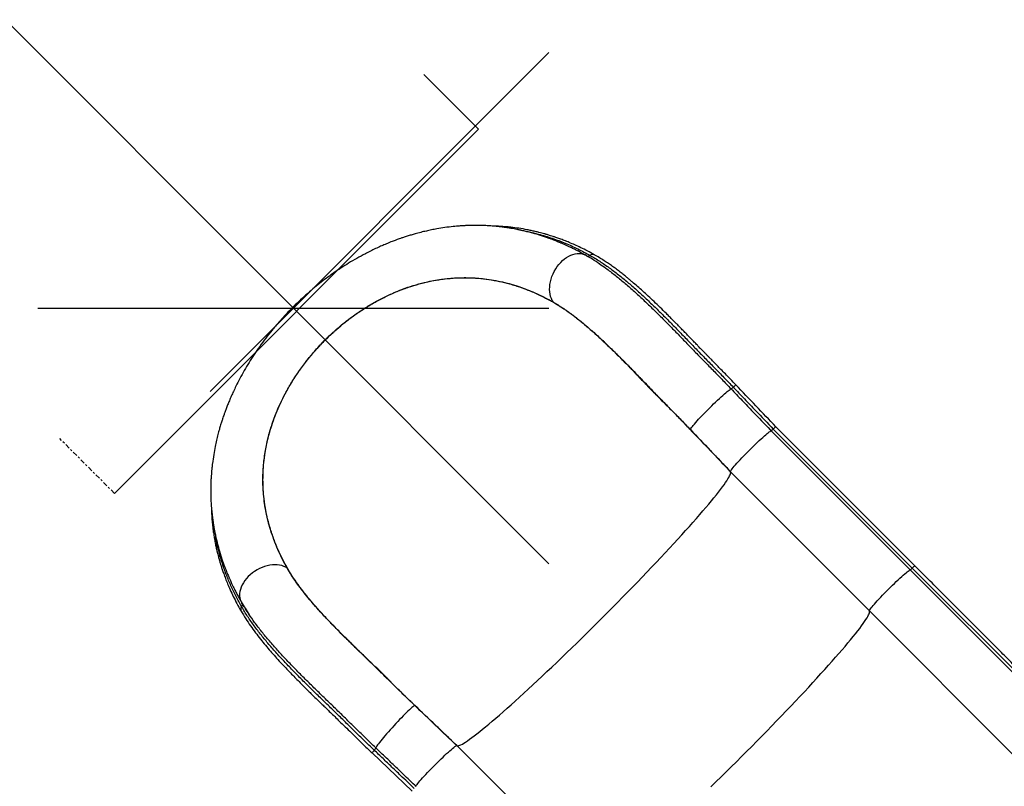
# Model space of a CAD drawing. Units: millimetres. Extents: x -33 to 620, y -16 to 650.
# Drawn here: x 79 to 130, y 266 to 305 of the extents above; entities that cross this region are included whole.
import ezdxf

# ---------------------------------------------------------------- set-up
doc = ezdxf.new("R2010")
doc.units = ezdxf.units.MM
doc.header["$LTSCALE"] = 20
doc.header["$PDSIZE"] = -1
doc.linetypes.add('CENTERX2', pattern=[0.02032, 0.0127, -0.00254, 0.00254, -0.00254])
doc.layers.add('CONTOUR', color=7, linetype='Continuous')
doc.layers.add('DIM_CIRCULATION_LIBRE', color=7, linetype='Continuous')
doc.styles.add('DIM', font='romans.shx')
doc.dimstyles.new('Implantation (Pied-mètre)', dxfattribs={"dimscale": 96, "dimtxt": 0.09375, "dimasz": 0.125, "dimexe": 0.125, "dimexo": 0.125, "dimgap": 0.03, "dimtad": 1, "dimdec": 0, "dimzin": 0, "dimdsep": 46, "dimlunit": 4, "dimtxsty": 'DIM', "dimblk1": 'OBLIQUE', "dimblk2": 'OBLIQUE', "dimsah": 1, "dimcen": 0.089844, "dimdle": 0.125, "dimclrt": 7, "dimadec": 0, "dimazin": 0, "dimtfac": 1, "dimtdec": 0, "dimtofl": 0, "dimtmove": 0, "dimatfit": 3, "dimldrblk": 'OBLIQUE', "dimfxl": 1, "dimfrac": 2, "dimtolj": 1, "dimtzin": 0, "dimarcsym": 0})

# ---------------------------------------------------------------- blocks, each defined once
blk = doc.blocks.new('_OBLIQUE')
at = {"color": 0, "linetype": 'ByBlock'}
blk.add_line((-0.5, -0.5), (0.5, 0.5), dxfattribs=at)
blk = doc.blocks.new('*D12')
at = {"layer": 'Defpoints', "color": 0}
for p in [(25.05, 323.846), (93.544, 290.517), (75.962, 272.934)]:
    blk.add_point(p, dxfattribs=at)
at = {"layer": 'DIM_CIRCULATION_LIBRE', "color": 0, "lineweight": -2}
for p, q in [((29.375, 354.687), (61.126, 322.935)), ((38.309, 337.104), (55.891, 354.687)), ((106.803, 277.258), (75.051, 309.01)), ((89.22, 286.193), (106.803, 303.775))]:
    blk.add_line(p, q, dxfattribs=at)
at = {"layer": 'DIM_CIRCULATION_LIBRE', "color": 0, "lineweight": -2, "xscale": 18.75, "yscale": 18.75, "zscale": 18.75}
for p, rotation in [((42.633, 341.428), 135), ((93.544, 290.517), 315)]:
    blk.add_blockref('_OBLIQUE', p, dxfattribs=dict(at, rotation=rotation))
at = {"layer": 'DIM_CIRCULATION_LIBRE', "color": 7, "insert": (68.089, 315.972), "char_height": 14.0625, "attachment_point": 5, "rotation": 315, "style": 'DIM'}
blk.add_mtext('\\A1;A', dxfattribs=at)

msp = doc.modelspace()

# ---------------------------------------------------------------- linework, layer by layer
at = {"color": 7, "linetype": 'CENTERX2'}
msp.add_line((84.25909, 280.91719), (81.42194, 283.75434), dxfattribs=at)
at = {"layer": 'CONTOUR'}
for p, q in [((103.14387, 299.80198), (100.30672, 302.63913)), ((84.25909, 280.91719), (103.14387, 299.80198)), ((108.75101, 293.23347), (108.75714, 293.22976)), ((109.38564, 292.84214), (109.43528, 292.80995)), ((107.03126, 290.82842), (107.02847, 290.82562)), ((107.03073, 290.82872), (107.03126, 290.82842)), ((114.13638, 284.22457), (114.13363, 284.22182)), ((114.13638, 284.22457), (114.1365, 284.22444)), ((118.32526, 284.15825), (118.26348, 284.2228)), ((118.27784, 284.21352), (118.26348, 284.2228)), ((118.32802, 284.161), (118.26348, 284.2228)), ((125.53878, 276.95027), (118.32805, 284.16101)), ((125.64876, 277.04206), (118.43802, 284.2528)), ((125.78925, 277.1566), (118.57852, 284.36734)), ((123.4254, 274.82142), (116.21466, 282.03216)), ((93.23265, 277.0298), (93.2324, 277.03023)), ((93.23544, 277.0326), (93.23265, 277.0298)), ((132.96774, 269.52132), (125.53878, 276.95027)), ((133.14927, 269.54156), (125.64876, 277.04206)), ((90.88886, 275.20439), (90.87452, 275.22759)), ((90.99577, 275.02489), (90.88608, 275.20572)), ((91.24965, 274.6279), (91.23142, 274.65585)), ((130.91523, 267.33159), (123.4254, 274.82142)), ((99.83925, 269.92744), (99.8365, 269.92469)), ((99.83674, 269.92446), (99.8365, 269.92469)), ((109.23965, 260.63566), (102.02891, 267.8464)), ((97.62663, 267.45917), (99.69747, 265.4788)), ((99.83826, 265.79759), (99.90282, 265.7358)), ((99.83826, 265.79759), (99.84754, 265.78323)), ((99.83826, 265.79759), (99.90006, 265.73304))]:
    msp.add_line(p, q, dxfattribs=at)
at = {"layer": 'CONTOUR', "flags": 128}
for points in [[(107.03073, 290.82872), (106.97333, 290.91786), (106.92534, 291.01653), (106.88719, 291.12381), (106.85924, 291.2387), (106.84176, 291.36013), (106.8349, 291.48697), (106.83874, 291.61804), (106.85322, 291.75212), (106.87823, 291.88796), (106.91352, 292.02431), (106.95876, 292.15988), (107.01355, 292.29343), (107.07736, 292.4237), (107.1496, 292.54948), (107.2296, 292.66961), (107.31662, 292.78296), (107.40985, 292.88848), (107.50841, 292.98519), (107.6114, 293.07219), (107.71785, 293.14867), (107.82677, 293.21392), (107.93715, 293.26732), (108.04796, 293.30839), (108.15818, 293.33674), (108.26676, 293.35211), (108.37272, 293.35435), (108.47505, 293.34345), (108.5728, 293.3195), (108.66508, 293.28273), (108.67681, 293.27693)], [(114.1365, 284.22444), (114.14825, 284.24988), (114.1698, 284.2848), (114.20094, 284.32887), (114.2414, 284.38169), (114.29078, 284.44276), (114.34863, 284.51152), (114.41442, 284.58732), (114.48753, 284.66946), (114.56728, 284.75718), (114.65292, 284.84966), (114.74367, 284.94603), (114.83867, 285.04541), (114.93704, 285.14687), (115.03788, 285.24946), (115.14023, 285.35223), (115.24314, 285.45422), (115.34567, 285.55448), (115.44685, 285.65208), (115.54574, 285.74612), (115.64143, 285.83571), (115.73302, 285.92003), (115.81966, 285.99828), (115.90054, 286.06975), (115.97491, 286.13376), (116.04209, 286.18972), (116.10143, 286.23711), (116.1524, 286.27549), (116.19452, 286.3045), (116.22739, 286.32387), (116.25071, 286.33342)], [(116.36119, 286.4247), (116.40559, 286.46549), (116.44362, 286.49873), (116.47336, 286.5227), (116.49327, 286.5362), (116.50235, 286.53853), (116.5024, 286.53848)], [(116.21368, 282.04666), (116.22369, 282.06987), (116.24366, 282.10277), (116.2734, 282.14504), (116.31263, 282.1963), (116.36098, 282.25605), (116.41799, 282.32372), (116.48313, 282.3987), (116.55578, 282.48025), (116.63525, 282.56762), (116.7208, 282.65998), (116.81161, 282.75646), (116.90683, 282.85614), (117.00556, 282.95809), (117.10687, 283.06134), (117.2098, 283.16492), (117.31338, 283.26785), (117.41663, 283.36915), (117.51857, 283.46788), (117.61826, 283.5631), (117.71473, 283.65391), (117.80709, 283.73946), (117.89446, 283.81893), (117.97601, 283.89157), (118.05098, 283.95671), (118.11866, 284.01372), (118.1784, 284.06207), (118.22966, 284.10129), (118.27193, 284.13103), (118.30482, 284.151), (118.32803, 284.16101)], [(102.02891, 267.8464), (102.05099, 267.83422), (102.08295, 267.83195), (102.12473, 267.8396), (102.17628, 267.85716), (102.23752, 267.88461), (102.30837, 267.9219), (102.38873, 267.96899), (102.47849, 268.0258), (102.57752, 268.09227), (102.68569, 268.1683), (102.80284, 268.25377), (102.92881, 268.34858), (103.06342, 268.45258), (103.20649, 268.56564), (103.35781, 268.6876), (103.51719, 268.81828), (103.68438, 268.95751), (103.85917, 269.10508), (104.04129, 269.2608), (104.23052, 269.42445), (104.42656, 269.59579), (104.62917, 269.77459), (104.83804, 269.9606), (105.05289, 270.15356), (105.27342, 270.3532), (105.49932, 270.55924), (105.73028, 270.77139), (105.96598, 270.98936), (106.20607, 271.21285), (106.45024, 271.44153), (106.69814, 271.6751), (106.94942, 271.91323), (107.20373, 272.15557), (107.46072, 272.40181), (107.72002, 272.65158), (107.98129, 272.90455), (108.24414, 273.16036), (108.50822, 273.41865), (108.77316, 273.67907), (109.03858, 273.94124), (109.30412, 274.20481), (109.56941, 274.4694), (109.83407, 274.73464), (110.09774, 275.00018), (110.36004, 275.26562), (110.62062, 275.53062), (110.8791, 275.79478), (111.13513, 276.05776), (111.38835, 276.31917), (111.63841, 276.57865), (111.88495, 276.83585), (112.12764, 277.0904), (112.36613, 277.34195), (112.6001, 277.59014), (112.8292, 277.83463), (113.05314, 278.07509), (113.27158, 278.31116), (113.48424, 278.54253), (113.6908, 278.76887), (113.89099, 278.98987), (114.08452, 279.20521), (114.27112, 279.41459), (114.45054, 279.61773), (114.62252, 279.81434), (114.78682, 280.00415), (114.94321, 280.18688), (115.09148, 280.36229), (115.23141, 280.53013), (115.36282, 280.69017), (115.48552, 280.84218), (115.59933, 280.98595), (115.7041, 281.12128), (115.79969, 281.24799), (115.88595, 281.36588), (115.96277, 281.47481), (116.03005, 281.57461), (116.08768, 281.66516), (116.13559, 281.74631), (116.17371, 281.81796), (116.20198, 281.88002), (116.22037, 281.93238), (116.22886, 281.97498), (116.22742, 282.00777), (116.21607, 282.03068)], [(93.2324, 277.03023), (93.14367, 277.0869), (93.04563, 277.1338), (92.93919, 277.17048), (92.82534, 277.1966), (92.70513, 277.21193), (92.5797, 277.21632), (92.4502, 277.20973), (92.31784, 277.19221), (92.18385, 277.16394), (92.04949, 277.12518), (91.91599, 277.07628), (91.7846, 277.01771), (91.65655, 276.95), (91.53302, 276.87379), (91.41517, 276.78979), (91.3041, 276.69877), (91.20082, 276.60159), (91.10632, 276.49915), (91.02146, 276.3924), (90.94704, 276.28234), (90.88374, 276.16998), (90.83217, 276.05639), (90.79279, 275.9426), (90.76598, 275.82969), (90.75197, 275.7187), (90.75092, 275.61067), (90.76281, 275.50659), (90.78755, 275.40745), (90.82491, 275.31416), (90.83215, 275.29961)], [(123.4254, 274.82142), (123.42376, 274.8332), (123.43229, 274.85503), (123.4509, 274.88668), (123.47942, 274.92786), (123.51756, 274.97817), (123.56498, 275.03714), (123.62122, 275.1042), (123.68574, 275.1787), (123.75792, 275.25995), (123.83708, 275.34717), (123.92246, 275.43952), (124.01325, 275.53612), (124.10858, 275.63605), (124.20755, 275.73836), (124.3092, 275.84208), (124.41257, 275.9462), (124.51667, 276.04975), (124.62051, 276.15173), (124.7231, 276.25116), (124.82346, 276.34711), (124.92063, 276.43865), (125.01369, 276.52492), (125.10175, 276.60508), (125.18396, 276.67838), (125.25955, 276.74411), (125.32779, 276.80165), (125.38803, 276.85045), (125.4397, 276.89004), (125.48231, 276.92005), (125.51544, 276.94019), (125.53878, 276.95027)], [(115.20146, 265.70297), (115.46463, 265.95913), (115.72902, 266.21777), (115.99424, 266.47852), (116.25994, 266.74102), (116.52575, 267.0049), (116.79128, 267.26979), (117.05617, 267.53532), (117.32005, 267.80112), (117.58254, 268.06682), (117.84329, 268.33205), (118.10193, 268.59643), (118.35809, 268.8596), (118.61142, 269.12119), (118.86156, 269.38083), (119.10816, 269.63816), (119.35089, 269.89282), (119.58939, 270.14445), (119.82333, 270.3927), (120.0524, 270.63723), (120.27626, 270.87769), (120.4946, 271.11374), (120.70713, 271.34506), (120.91353, 271.57132), (121.11353, 271.79221), (121.30684, 272.00741), (121.4932, 272.21663), (121.67234, 272.41957), (121.844, 272.61595), (122.00797, 272.8055), (122.16399, 272.98795), (122.31186, 273.16304), (122.45136, 273.33052), (122.58231, 273.49018), (122.70451, 273.64177), (122.81781, 273.7851), (122.92203, 273.91996), (123.01704, 274.04615), (123.1027, 274.16351), (123.17889, 274.27187), (123.24551, 274.37108), (123.30245, 274.461), (123.34965, 274.5415), (123.38704, 274.61248), (123.41455, 274.67382), (123.43217, 274.72545), (123.43985, 274.7673), (123.4376, 274.7993), (123.4254, 274.82142)], [(99.83674, 269.92446), (99.81213, 269.91191), (99.77847, 269.88916), (99.73606, 269.85642), (99.68532, 269.81399), (99.6267, 269.76226), (99.56075, 269.70172), (99.4881, 269.63292), (99.4094, 269.55652), (99.3254, 269.47322), (99.23688, 269.38379), (99.14466, 269.28907), (99.0496, 269.18994), (98.95258, 269.08732), (98.8545, 268.98217), (98.75629, 268.87546), (98.65885, 268.76819), (98.56309, 268.66136), (98.4699, 268.55596), (98.38015, 268.45297), (98.29467, 268.35335), (98.21426, 268.25802), (98.13967, 268.16788), (98.07159, 268.08376), (98.01065, 268.00645), (97.95742, 267.93666), (97.9124, 267.87505), (97.87601, 267.82218), (97.84858, 267.77855), (97.83037, 267.74457), (97.82155, 267.72055)], [(99.90006, 265.73304), (99.91007, 265.75625), (99.93004, 265.78914), (99.95978, 265.83142), (99.99901, 265.88267), (100.04736, 265.94242), (100.10437, 266.0101), (100.1695, 266.08507), (100.24215, 266.16662), (100.32162, 266.25399), (100.40717, 266.34635), (100.49798, 266.44282), (100.5932, 266.54251), (100.69192, 266.64445), (100.79323, 266.7477), (100.89616, 266.85128), (100.99974, 266.95421), (101.10299, 267.05552), (101.20493, 267.15424), (101.30462, 267.24946), (101.40109, 267.34028), (101.49345, 267.42582), (101.58082, 267.50529), (101.66237, 267.57794), (101.73734, 267.64307), (101.80502, 267.70009), (101.86477, 267.74844), (101.91602, 267.78767), (101.9583, 267.81741), (101.9912, 267.83738), (102.01441, 267.84739)], [(97.73475, 267.60579), (97.69585, 267.55958), (97.6642, 267.52003), (97.64142, 267.48916), (97.62867, 267.46854), (97.62659, 267.45921), (97.62664, 267.45916)]]:
    msp.add_lwpolyline(points, dxfattribs=at)
at = {"layer": 'CONTOUR'}
for centre, radius, start, end in [((108.82716, 293.37341), 0.15932, 241.44635, 311.761312), ((109.06645, 293.10828), 0.19784, 64.664758, 132.31332), ((115.91678, 286.85007), 0.61517, 302.87658, 316.253922), ((117.97258, 284.69869), 0.64455, 303.469199, 316.22956), ((118.8508, 283.88991), 0.54962, 119.696894, 138.679461), ((116.22746, 282.04031), 0.01517, 155.264845, 212.510567), ((116.18496, 282.00245), 0.04201, 42.221167, 44.999336), ((125.18332, 277.48795), 0.64455, 303.469199, 316.22956), ((126.01684, 276.73397), 0.48, 118.302931, 140.069957), ((91.01256, 274.9072), 0.20646, 139.459628, 205.803743), ((90.72783, 275.14839), 0.1667, 320.068073, 28.363454), ((97.28369, 268.03716), 0.62413, 316.278697, 329.516959), ((102.02075, 267.83361), 0.01517, 57.489393, 114.735149)]:
    msp.add_arc(centre, radius, start, end, dxfattribs=at)
for points, knots in [([(108.67641, 293.27713), (108.59716, 293.32103), (108.44663, 293.40441), (108.22982, 293.51763), (108.03572, 293.61489), (107.86492, 293.6969), (107.72424, 293.76202), (107.61176, 293.81256), (107.5254, 293.85048), (107.45468, 293.88095), (107.40114, 293.90366), (107.35878, 293.92142), (107.32062, 293.93727), (107.27665, 293.95537), (107.2241, 293.97673), (107.14838, 294.00707), (107.04495, 294.04757), (106.91215, 294.09787), (106.6844, 294.1808), (106.36722, 294.28751), (106.01647, 294.39139), (105.72447, 294.46857), (105.50253, 294.52218), (105.30579, 294.56569), (105.13768, 294.59996), (104.98653, 294.62856), (104.83548, 294.65511), (104.67085, 294.68161), (104.48793, 294.70807), (104.28235, 294.73415), (104.0466, 294.75931), (103.81137, 294.77895), (103.58299, 294.79314), (103.36825, 294.80248), (103.14511, 294.80768), (102.93197, 294.80828), (102.74788, 294.80543), (102.60763, 294.8012), (102.50677, 294.79709), (102.42822, 294.79334), (102.34765, 294.78898), (102.2497, 294.78291), (102.13141, 294.77445), (101.99248, 294.76292), (101.74417, 294.73903), (101.40482, 294.69732), (101.02622, 294.6364), (100.70894, 294.57569), (100.43461, 294.51664), (100.15028, 294.44848), (99.88689, 294.37842), (99.64813, 294.3095), (99.44639, 294.24752), (99.25985, 294.1868), (99.10377, 294.13352), (98.98401, 294.09113), (98.89287, 294.05802), (98.80997, 294.02731), (98.7157, 293.99167), (98.59715, 293.94569), (98.45427, 293.88853), (98.27488, 293.81416), (98.05609, 293.71936), (97.80319, 293.60386), (97.53958, 293.47669), (97.21263, 293.31042), (96.83536, 293.10508), (96.41569, 292.85773), (96.02596, 292.61103), (95.66534, 292.36754), (95.32219, 292.12185), (94.98291, 291.86509), (94.63521, 291.58661), (94.2778, 291.28302), (93.91177, 290.95254), (93.53832, 290.5933), (93.16115, 290.20589), (92.79068, 289.79841), (92.43663, 289.38086), (92.10512, 288.96182), (91.7957, 288.54246), (91.50747, 288.1233), (91.23962, 287.7048), (90.99146, 287.28749), (90.765, 286.87657), (90.58086, 286.51584), (90.43506, 286.21039), (90.32171, 285.95984), (90.22082, 285.72477), (90.13126, 285.50511), (90.05293, 285.30322), (89.98662, 285.12406), (89.93133, 284.96823), (89.88001, 284.81807), (89.8256, 284.65221), (89.76374, 284.45375), (89.69582, 284.22134), (89.62415, 283.95576), (89.55195, 283.66058), (89.47648, 283.31287), (89.40295, 282.91324), (89.35162, 282.55972), (89.31933, 282.28396), (89.30035, 282.0951), (89.28522, 281.91445), (89.27464, 281.75904), (89.26788, 281.63812), (89.26367, 281.54813), (89.26049, 281.46844), (89.25769, 281.38404), (89.25517, 281.28291), (89.25339, 281.16418), (89.25291, 281.02805), (89.25502, 280.80549), (89.26481, 280.51324), (89.2876, 280.16832), (89.31784, 279.85405), (89.35296, 279.56989), (89.39082, 279.31516), (89.42321, 279.12593), (89.44782, 278.99359), (89.46442, 278.90806), (89.48347, 278.81378), (89.50788, 278.6984), (89.54424, 278.5362), (89.59153, 278.34083), (89.64752, 278.1281), (89.70979, 277.90848), (89.77751, 277.68684), (89.84997, 277.46646), (89.91873, 277.26993), (89.98493, 277.09038), (90.04686, 276.93006), (90.10285, 276.7908), (90.14867, 276.6804), (90.17882, 276.60948), (90.19737, 276.56639), (90.21074, 276.5355), (90.23039, 276.49053), (90.25836, 276.42732), (90.29499, 276.34602), (90.34457, 276.23827), (90.40914, 276.10188), (90.49105, 275.9348), (90.5886, 275.7436), (90.70271, 275.52877), (90.78731, 275.37902), (90.83195, 275.29999)], [0, 0, 0, 0, 0.00940305, 0.01786088, 0.02536861, 0.0319217, 0.03751588, 0.04144241, 0.04469837, 0.04728206, 0.04940785, 0.0507053, 0.05201029, 0.05361798, 0.05552885, 0.05774344, 0.06183941, 0.06669215, 0.07197207, 0.08608953, 0.10017356, 0.10852795, 0.1162468, 0.12291273, 0.12852572, 0.13322414, 0.13808771, 0.14363254, 0.14961576, 0.15621044, 0.1638878, 0.17268414, 0.17905631, 0.18592196, 0.19328793, 0.20034058, 0.20613945, 0.21067219, 0.21354274, 0.2156145, 0.21805187, 0.22111549, 0.2248093, 0.22913817, 0.23410813, 0.24797207, 0.2606281, 0.26901483, 0.27710267, 0.28574997, 0.29500344, 0.30113313, 0.30750724, 0.31337413, 0.31811201, 0.3217114, 0.32427649, 0.32641421, 0.3292876, 0.33290724, 0.33727741, 0.34239171, 0.34937289, 0.35738179, 0.3656709, 0.37370121, 0.3876627, 0.40080836, 0.41315727, 0.424709, 0.43551465, 0.44662987, 0.45829329, 0.47052385, 0.48334744, 0.49679789, 0.5109165, 0.52548436, 0.53977779, 0.55377304, 0.56750349, 0.58100041, 0.59428987, 0.60739197, 0.62031654, 0.63263672, 0.64081489, 0.64849463, 0.65568372, 0.6623887, 0.66861617, 0.67414546, 0.67875298, 0.68283759, 0.68782624, 0.69384579, 0.70089525, 0.70898079, 0.71804962, 0.72785503, 0.74081643, 0.75477584, 0.76052945, 0.76643551, 0.77237707, 0.77742511, 0.78101592, 0.7837459, 0.78589673, 0.78851201, 0.79168949, 0.79542768, 0.79972502, 0.80457982, 0.81657037, 0.82767138, 0.83789322, 0.84721714, 0.85563587, 0.863167, 0.86612053, 0.86891533, 0.87177056, 0.875626, 0.88058305, 0.88824423, 0.89559493, 0.90249329, 0.91103295, 0.91878187, 0.92574881, 0.93193783, 0.9380102, 0.94306274, 0.94710101, 0.95012836, 0.95091321, 0.95191237, 0.95360385, 0.95599119, 0.9590735, 0.96284966, 0.96829515, 0.97473552, 0.98216812, 0.99059037, 1, 1, 1, 1]), ([(109.15115, 293.28706), (109.03151, 293.35301), (108.80166, 293.47971), (108.46417, 293.64889), (108.1519, 293.79459), (107.86561, 293.91852), (107.60677, 294.02294), (107.37652, 294.10978), (107.18242, 294.17856), (107.02312, 294.23206), (106.897, 294.27261), (106.79559, 294.30402), (106.71932, 294.32695), (106.66723, 294.34226), (106.62889, 294.35338), (106.59194, 294.36397), (106.52705, 294.3823), (106.42349, 294.41071), (106.27207, 294.45024), (106.08704, 294.49537), (105.88081, 294.54151), (105.59805, 294.59878), (105.24532, 294.65946), (104.78247, 294.7193), (104.33182, 294.76022), (104.01855, 294.76807), (103.88957, 294.7713)], [0, 0, 0, 0, 0.07546872, 0.1449894, 0.20851185, 0.26598471, 0.317359, 0.36261236, 0.40169305, 0.43077594, 0.45504754, 0.47447817, 0.48904327, 0.49871576, 0.50422639, 0.51088346, 0.51973057, 0.54107853, 0.56950277, 0.60502278, 0.64465656, 0.68409985, 0.76095723, 0.83705403, 0.9329145, 1, 1, 1, 1]), ([(105.33654, 294.55827), (105.4665, 294.5353), (105.77804, 294.48023), (106.32318, 294.34575), (106.96624, 294.15077), (107.64679, 293.89146), (108.3035, 293.59637), (108.72382, 293.36825), (108.93327, 293.25457)], [0, 0, 0, 0, 0.101023459, 0.242179539, 0.434566452, 0.624575316, 0.812925296, 1, 1, 1, 1]), ([(109.43527, 292.80996), (109.31107, 292.8919), (109.06019, 293.05742), (108.8054, 293.2033), (108.67675, 293.27696)], [0, 0, 0, 0, 0.495045518, 1, 1, 1, 1]), ([(108.93327, 293.25457), (109.1014, 293.15587), (109.43345, 292.96092), (109.92345, 292.62318), (110.40301, 292.2615), (110.87428, 291.87596), (111.33741, 291.4726), (111.79404, 291.05433), (112.24455, 290.62526), (112.69172, 290.18628), (113.13911, 289.73716), (113.58833, 289.27841), (114.03839, 288.81444), (114.4838, 288.34933), (114.93842, 287.88505), (115.4048, 287.4115), (115.8819, 286.9237), (116.20122, 286.59125), (116.36119, 286.4247)], [0, 0, 0, 0, 0.07004447, 0.13833927, 0.20519118, 0.27086678, 0.33557453, 0.39842525, 0.46052266, 0.52151893, 0.58161255, 0.64222442, 0.70232967, 0.76081963, 0.81842992, 0.87806391, 0.938913, 1, 1, 1, 1]), ([(116.5024, 286.53848), (116.4068, 286.63819), (116.22457, 286.82824), (115.96481, 287.09617), (115.73348, 287.33329), (115.53159, 287.53924), (115.35986, 287.71395), (115.21761, 287.85859), (115.10015, 287.97808), (114.9976, 288.08255), (114.88823, 288.19421), (114.76799, 288.31744), (114.63395, 288.45558), (114.49246, 288.60308), (114.33884, 288.76253), (114.16971, 288.93783), (113.99214, 289.12132), (113.81108, 289.30772), (113.64027, 289.4828), (113.48696, 289.63919), (113.34794, 289.78032), (113.20937, 289.92031), (113.05719, 290.07313), (112.84169, 290.28794), (112.57232, 290.55303), (112.26061, 290.85361), (111.96149, 291.13535), (111.67487, 291.39834), (111.39804, 291.645), (111.16936, 291.84222), (110.98592, 291.99616), (110.83882, 292.11715), (110.6759, 292.24811), (110.48825, 292.3947), (110.29148, 292.54304), (110.08838, 292.69037), (109.88178, 292.83422), (109.65622, 292.98361), (109.4108, 293.13776), (109.23996, 293.236), (109.15115, 293.28706)], [0, 0, 0, 0, 0.03702319, 0.07057197, 0.10033145, 0.12632761, 0.14855324, 0.16677032, 0.18149792, 0.1942369, 0.20676891, 0.22429873, 0.24151066, 0.25979892, 0.28081486, 0.3029684, 0.32772142, 0.35239891, 0.37625122, 0.39712831, 0.41491421, 0.43310372, 0.45394239, 0.47747328, 0.52196861, 0.56552082, 0.60725246, 0.64703085, 0.68575162, 0.7236354, 0.74330858, 0.76302717, 0.78561838, 0.81191475, 0.84200532, 0.86838128, 0.89726865, 0.92876581, 0.96297168, 1, 1, 1, 1]), ([(109.40167, 292.82863), (109.51739, 292.75102), (109.79385, 292.5656), (110.22777, 292.23413), (110.70229, 291.84698), (111.169, 291.44008), (111.62959, 291.01816), (112.08438, 290.58492), (112.53613, 290.14139), (112.98841, 289.6873), (113.44283, 289.22321), (113.89853, 288.7534), (114.35006, 288.28192), (114.81104, 287.81119), (115.28356, 287.33139), (115.76623, 286.83788), (116.08907, 286.50173), (116.25071, 286.33342)], [0, 0, 0, 0, 0.05267245, 0.12583679, 0.19778536, 0.26874118, 0.33772154, 0.40592998, 0.47297867, 0.53907974, 0.60579154, 0.67198167, 0.7365062, 0.8001313, 0.86585281, 0.93283454, 1, 1, 1, 1]), ([(93.2324, 277.03023), (93.14436, 277.19016), (92.96802, 277.51049), (92.73534, 278.00722), (92.52761, 278.51713), (92.35951, 279.0101), (92.2265, 279.48372), (92.12425, 279.93537), (92.04507, 280.3973), (91.99349, 280.84159), (91.96579, 281.26651), (91.95824, 281.67009), (91.96993, 282.08049), (92.00009, 282.4761), (92.04584, 282.85558), (92.1047, 283.21908), (92.1799, 283.58748), (92.27229, 283.96119), (92.38204, 284.33805), (92.51018, 284.71948), (92.65713, 285.10416), (92.84764, 285.54777), (93.04729, 285.95571), (93.2489, 286.32607), (93.41107, 286.60465), (93.58325, 286.88167), (93.76607, 287.15788), (93.95927, 287.43224), (94.16029, 287.70094), (94.36775, 287.96254), (94.5819, 288.21782), (94.80501, 288.46931), (95.0373, 288.71691), (95.27724, 288.9588), (95.5257, 289.19565), (95.78188, 289.42628), (96.11556, 289.70972), (96.53307, 290.03623), (97.03942, 290.39132), (97.56168, 290.71721), (98.09839, 291.01273), (98.64759, 291.27591), (99.20513, 291.50415), (99.76627, 291.69586), (100.27335, 291.83549), (100.72528, 291.93468), (101.12196, 292.00353), (101.51597, 292.05403), (101.90918, 292.08674), (102.30055, 292.10161), (102.69004, 292.09881), (103.07505, 292.0787), (103.48884, 292.03868), (103.92907, 291.97382), (104.39405, 291.87923), (104.85088, 291.76077), (105.30167, 291.61871), (105.74577, 291.45394), (106.18319, 291.26656), (106.61257, 291.0599), (106.89129, 290.90581), (107.03073, 290.82872)], [0, 0, 0, 0, 0.02424178, 0.04855496, 0.07290621, 0.09733734, 0.11744134, 0.13760704, 0.15780553, 0.17807277, 0.19481224, 0.21160387, 0.22842315, 0.24530009, 0.25963462, 0.27399106, 0.28854439, 0.30309738, 0.3177662, 0.33243465, 0.34733624, 0.36227589, 0.38375512, 0.39463778, 0.40552027, 0.41647767, 0.42743494, 0.43853941, 0.4496657, 0.4603999, 0.47115457, 0.48207284, 0.49299108, 0.50399876, 0.51500639, 0.52618665, 0.5373909, 0.557553, 0.5779827, 0.59854506, 0.61937152, 0.6406612, 0.6621884, 0.68382912, 0.70569211, 0.7213313, 0.73700292, 0.7527663, 0.76855774, 0.78465782, 0.8007834, 0.81698081, 0.83320002, 0.85371921, 0.87427577, 0.89493616, 0.91562767, 0.93665678, 0.95771294, 0.97884497, 1, 1, 1, 1]), ([(93.23544, 277.0326), (93.13425, 277.21744), (92.9316, 277.58765), (92.67054, 278.16429), (92.44367, 278.75746), (92.25689, 279.36808), (92.11238, 279.99522), (92.02182, 280.58254), (91.97484, 281.12563), (91.96043, 281.62083), (91.97466, 282.12521), (92.01877, 282.63745), (92.09399, 283.15618), (92.19967, 283.67121), (92.33558, 284.18187), (92.50003, 284.68707), (92.69558, 285.1943), (92.92217, 285.70067), (93.18058, 286.20522), (93.47237, 286.70632), (93.79648, 287.20191), (94.15014, 287.68768), (94.53068, 288.15917), (94.91828, 288.59273), (95.30811, 288.98828), (95.69507, 289.34825), (96.09603, 289.69036), (96.50806, 290.01234), (96.95868, 290.33353), (97.44877, 290.64681), (97.97727, 290.94574), (98.51049, 291.21018), (99.06408, 291.44733), (99.63596, 291.65213), (100.2238, 291.82167), (100.80609, 291.95026), (101.38957, 292.04031), (101.97279, 292.09059), (102.55492, 292.1014), (103.12628, 292.07402), (103.68563, 292.01049), (104.23174, 291.91291), (104.78888, 291.7769), (105.35552, 291.59918), (105.92978, 291.37644), (106.48909, 291.12127), (106.84874, 290.92414), (107.02847, 290.82562)], [0, 0, 0, 0, 0.02799909, 0.05607633, 0.0841773, 0.11225896, 0.14029157, 0.16826084, 0.18888094, 0.2095636, 0.23026714, 0.25095754, 0.2716098, 0.29220958, 0.31171219, 0.33127935, 0.35085855, 0.37040687, 0.38989363, 0.4095281, 0.42925358, 0.44900333, 0.46871585, 0.48833939, 0.50533726, 0.52239635, 0.53947841, 0.5565416, 0.57354291, 0.59413007, 0.61477814, 0.63543424, 0.65603238, 0.67881832, 0.7016613, 0.72451545, 0.74731666, 0.77119788, 0.79514216, 0.81913428, 0.84314445, 0.86713043, 0.89103953, 0.91826145, 0.94551263, 0.97276985, 1, 1, 1, 1]), ([(107.02847, 290.82562), (107.17489, 290.73854), (107.46786, 290.5643), (107.90543, 290.25855), (108.34672, 289.92155), (108.79262, 289.55205), (109.24398, 289.15367), (109.69351, 288.73651), (110.1421, 288.3044), (110.58997, 287.86041), (111.04512, 287.40014), (111.50705, 286.92457), (111.97686, 286.43656), (112.43163, 285.96739), (112.87112, 285.52071), (113.29125, 285.09334), (113.71267, 284.66075), (113.99331, 284.36813), (114.13363, 284.22182)], [0, 0, 0, 0, 0.06395255, 0.12796122, 0.19192393, 0.25761467, 0.32335256, 0.38904987, 0.45291187, 0.51681, 0.58067441, 0.64579455, 0.71095031, 0.77607078, 0.83187569, 0.8876806, 0.94384035, 1, 1, 1, 1]), ([(107.03126, 290.82842), (107.19119, 290.7329), (107.51135, 290.54169), (107.98974, 290.20199), (108.46797, 289.82941), (108.95712, 289.41538), (109.45894, 288.96276), (109.97452, 288.47365), (110.51154, 287.94543), (111.07084, 287.3789), (111.65406, 286.77715), (112.20169, 286.20928), (112.71429, 285.68413), (113.18727, 285.20252), (113.66283, 284.71707), (113.97858, 284.38868), (114.13638, 284.22457)], [0, 0, 0, 0, 0.06985725, 0.13984452, 0.20985226, 0.27973749, 0.35410868, 0.42854196, 0.50292031, 0.58444127, 0.6660337, 0.74755805, 0.81063708, 0.87378021, 0.93692233, 1, 1, 1, 1]), ([(111.21948, 287.20594), (111.32547, 287.0976), (111.60728, 286.80954), (112.0337, 286.36533), (112.49982, 285.88397), (112.79122, 285.58806), (112.93699, 285.44004)], [0, 0, 0, 0, 0.18943646, 0.50368499, 0.75173162, 1, 1, 1, 1]), ([(116.25071, 286.33342), (116.44007, 286.13524), (116.81845, 285.73924), (117.49409, 285.03253), (117.98055, 284.52418), (118.27784, 284.21352)], [0, 0, 0, 0, 0.28035487, 0.56020873, 1, 1, 1, 1]), ([(116.36119, 286.4247), (116.55522, 286.22163), (116.94308, 285.8157), (117.63577, 285.09117), (118.13461, 284.56992), (118.43946, 284.25136)], [0, 0, 0, 0, 0.28021036, 0.56011981, 1, 1, 1, 1]), ([(118.57998, 284.36588), (118.23357, 284.72785), (117.54077, 285.45179), (116.84852, 286.17625), (116.5024, 286.53848)], [0, 0, 0, 0, 0.49999833, 1, 1, 1, 1]), ([(114.13363, 284.22182), (114.68172, 283.64832), (115.37485, 282.92305), (116.06854, 282.19833), (116.2137, 282.04668)], [0, 0, 0, 0, 0.79074893, 1, 1, 1, 1]), ([(114.1365, 284.22444), (114.48301, 283.86181), (115.00279, 283.31785), (115.69621, 282.59295), (116.04303, 282.23059), (116.21644, 282.04942)], [0, 0, 0, 0, 0.499999941, 0.749999962, 1, 1, 1, 1]), ([(118.33511, 284.16223), (118.32689, 284.16985), (118.31351, 284.18225), (118.29554, 284.19851), (118.28348, 284.2093), (118.27887, 284.21275), (118.27784, 284.21352)], [0, 0, 0, 0, 0.40942746, 0.66633281, 0.92525131, 1, 1, 1, 1]), ([(89.29222, 280.13613), (89.29523, 280.00789), (89.30324, 279.66619), (89.34596, 279.2441), (89.39644, 278.86345), (89.43761, 278.60519), (89.48288, 278.35888), (89.52946, 278.13442), (89.57369, 277.94069), (89.61346, 277.77901), (89.64747, 277.64851), (89.67185, 277.55896), (89.68891, 277.49785), (89.70303, 277.44808), (89.72201, 277.38242), (89.75161, 277.28274), (89.79442, 277.14423), (89.85368, 276.96249), (89.9286, 276.74656), (90.0211, 276.49765), (90.13333, 276.21698), (90.26762, 275.9059), (90.42696, 275.56596), (90.61256, 275.19843), (90.7533, 274.94794), (90.82664, 274.8174)], [0, 0, 0, 0, 0.06580454, 0.17532991, 0.22181053, 0.26804693, 0.31377422, 0.35496629, 0.39040439, 0.42016937, 0.44432751, 0.46292489, 0.47014915, 0.47853232, 0.49084237, 0.50706683, 0.53475796, 0.56932796, 0.61072255, 0.65888595, 0.71376641, 0.77534807, 0.84360401, 0.91849847, 1, 1, 1, 1]), ([(90.85566, 275.04139), (90.75764, 275.21757), (90.56125, 275.57057), (90.30009, 276.11775), (90.06446, 276.68042), (89.85733, 277.2607), (89.68316, 277.86156), (89.56681, 278.33938), (89.52109, 278.62159), (89.50975, 278.69161)], [0, 0, 0, 0, 0.1554827, 0.31152677, 0.46827912, 0.62613072, 0.78548731, 0.94678192, 1, 1, 1, 1]), ([(99.8365, 269.92469), (99.65536, 270.09901), (99.29285, 270.44786), (98.75763, 270.97309), (98.22686, 271.49444), (97.67983, 272.02471), (97.11965, 272.56301), (96.55548, 273.11369), (96.05151, 273.61461), (95.60666, 274.06783), (95.21796, 274.47545), (94.86007, 274.8648), (94.53276, 275.23658), (94.23534, 275.5916), (93.95378, 275.94814), (93.69089, 276.30665), (93.44647, 276.66756), (93.30391, 276.90908), (93.23265, 277.0298)], [0, 0, 0, 0, 0.06965407, 0.13939509, 0.20913679, 0.27879177, 0.35586843, 0.43300303, 0.51007746, 0.56880476, 0.62755922, 0.6862839, 0.73811517, 0.78996765, 0.84179583, 0.89452328, 0.94727744, 1, 1, 1, 1]), ([(99.83925, 269.92744), (99.6481, 270.11128), (99.26568, 270.47908), (98.70143, 271.03232), (98.14057, 271.58337), (97.58132, 272.12745), (97.02647, 272.66495), (96.48251, 273.19562), (95.95439, 273.71992), (95.44715, 274.23839), (94.98655, 274.7297), (94.57212, 275.19538), (94.20172, 275.63727), (93.85861, 276.07884), (93.54679, 276.52035), (93.3468, 276.83844), (93.24879, 277.00932), (93.23544, 277.0326)], [0, 0, 0, 0, 0.0734869, 0.14702548, 0.22051414, 0.29479448, 0.36929453, 0.44389798, 0.51848847, 0.59295862, 0.66721896, 0.73166451, 0.79625569, 0.86087638, 0.92542907, 0.98984226, 1, 1, 1, 1]), ([(133.39188, 269.55397), (133.33957, 269.60628), (133.18788, 269.75797), (132.93299, 270.01286), (132.62577, 270.32009), (132.31387, 270.63199), (131.99756, 270.94829), (131.67702, 271.26883), (131.35243, 271.59342), (131.02398, 271.92187), (130.69188, 272.25398), (130.3563, 272.58955), (130.01746, 272.92839), (129.67556, 273.27029), (129.33079, 273.61506), (128.98335, 273.9625), (128.63347, 274.31239), (128.28133, 274.66453), (127.92715, 275.01871), (127.57113, 275.37472), (127.21349, 275.73236), (126.85445, 276.0914), (126.49419, 276.45166), (126.1391, 276.80675), (125.90383, 277.04202), (125.78925, 277.1566)], [0, 0, 0, 0, 0.02341524, 0.06790736, 0.11240026, 0.15689316, 0.20138607, 0.24587897, 0.29037187, 0.33486478, 0.37935768, 0.42385059, 0.46834349, 0.51283639, 0.5573293, 0.6018222, 0.64631511, 0.69080801, 0.73530091, 0.77979382, 0.82428672, 0.86877962, 0.91327253, 0.95776543, 1, 1, 1, 1]), ([(90.83212, 275.29965), (90.89839, 275.1859), (91.02976, 274.96036), (91.17678, 274.73807), (91.24965, 274.6279)], [0, 0, 0, 0, 0.5043717, 1, 1, 1, 1]), ([(97.73475, 267.60579), (97.54895, 267.78389), (97.17858, 268.13887), (96.63696, 268.66839), (96.11406, 269.18424), (95.59564, 269.68859), (95.07761, 270.18585), (94.55994, 270.68987), (94.04979, 271.19355), (93.56604, 271.68222), (93.10893, 272.15816), (92.67978, 272.62207), (92.26651, 273.09107), (91.87294, 273.56553), (91.50336, 274.04762), (91.15724, 274.53986), (90.957, 274.87287), (90.85566, 275.04139)], [0, 0, 0, 0, 0.068045492, 0.135631672, 0.201509882, 0.264974705, 0.331632917, 0.398716561, 0.466542257, 0.535387846, 0.598362595, 0.662632026, 0.727809857, 0.793894667, 0.861110985, 0.929714037, 1, 1, 1, 1]), ([(91.23142, 274.65585), (91.17327, 274.74229), (91.10909, 274.8377), (91.05153, 274.93293), (91.04612, 274.94189)], [0, 0, 0, 0, 0.90593682, 1, 1, 1, 1]), ([(90.82664, 274.8174), (90.90521, 274.68557), (91.05819, 274.42886), (91.31042, 274.05535), (91.56672, 273.70172), (91.82637, 273.36623), (92.08653, 273.04738), (92.34526, 272.74391), (92.60853, 272.44617), (92.87311, 272.15629), (93.13531, 271.87662), (93.38261, 271.61839), (93.61367, 271.38122), (93.83614, 271.15595), (94.04985, 270.94195), (94.25604, 270.73739), (94.45723, 270.53929), (94.66886, 270.33223), (94.86436, 270.14206), (95.04719, 269.9649), (95.21703, 269.80082), (95.41495, 269.60995), (95.63746, 269.39658), (95.88492, 269.15543), (96.16162, 268.88372), (96.475, 268.57532), (96.8257, 268.2316), (97.21296, 267.85518), (97.4853, 267.59447), (97.62663, 267.45917)], [0, 0, 0, 0, 0.05510006, 0.10729299, 0.15680256, 0.20384811, 0.24858308, 0.291125, 0.33161203, 0.37376134, 0.41275302, 0.44856531, 0.48134986, 0.51120858, 0.541738, 0.56953393, 0.59516057, 0.62273822, 0.65385713, 0.67224823, 0.69426489, 0.71988993, 0.74872625, 0.77952985, 0.81486901, 0.85470082, 0.89899089, 0.94758171, 1, 1, 1, 1]), ([(97.82155, 267.72055), (97.63379, 267.90053), (97.2593, 268.2595), (96.71128, 268.79531), (96.18133, 269.31812), (95.65579, 269.8293), (95.13101, 270.3331), (94.60733, 270.84298), (94.09162, 271.35221), (93.60296, 271.8459), (93.14157, 272.32636), (92.70886, 272.79428), (92.29226, 273.26691), (91.89701, 273.74463), (91.53688, 274.21032), (91.32723, 274.51758), (91.22785, 274.66324)], [0, 0, 0, 0, 0.07386002, 0.14731154, 0.21901698, 0.2882438, 0.36072203, 0.43362264, 0.50728105, 0.58199133, 0.65027659, 0.71990869, 0.79046225, 0.86192915, 0.9345465, 1, 1, 1, 1]), ([(98.62104, 271.12407), (98.62119, 271.12392), (98.6215, 271.12361), (98.62024, 271.1248), (98.61689, 271.12801), (98.606, 271.13847), (98.55553, 271.18708), (98.45287, 271.28524), (98.30457, 271.4276), (98.14431, 271.5821), (97.92004, 271.79837), (97.63263, 272.07505), (97.28675, 272.40891), (96.94732, 272.73853), (96.67011, 273.0105), (96.45228, 273.2264), (96.3189, 273.35985), (96.22937, 273.45068), (96.18981, 273.4912), (96.17833, 273.50369), (96.17679, 273.5055), (96.17626, 273.5062), (96.17626, 273.50637), (96.17666, 273.50613), (96.17751, 273.50545), (96.17945, 273.50374), (96.18632, 273.4974), (96.21236, 273.47238), (96.31187, 273.37488), (96.45872, 273.22989), (96.58727, 273.10342), (96.64133, 273.05023)], [0, 0, 0, 0, 0.001167407, 0.002338572, 0.00380588, 0.006389, 0.014777776, 0.053796557, 0.106037369, 0.158461655, 0.210884751, 0.32778966, 0.444877236, 0.562093953, 0.679175205, 0.737268416, 0.795346495, 0.824381609, 0.838929005, 0.840748342, 0.841377459, 0.842010392, 0.842370261, 0.842733088, 0.84305474, 0.843565783, 0.844835449, 0.849648997, 0.868727185, 0.9447874, 1, 1, 1, 1]), ([(98.62104, 271.12407), (98.43251, 271.30978), (98.05619, 271.68047), (97.53464, 272.18117), (97.06244, 272.63776), (96.7816, 272.91284), (96.64133, 273.05023)], [0, 0, 0, 0, 0.28151014, 0.56192667, 0.78120889, 1, 1, 1, 1]), ([(102.01165, 267.84463), (101.6493, 268.19141), (100.92461, 268.88497), (100.19936, 269.57796), (99.83674, 269.92446)], [0, 0, 0, 0, 0.49999993, 1, 1, 1, 1]), ([(102.01438, 267.84737), (101.44123, 268.39582), (100.71641, 269.08942), (99.99103, 269.78243), (99.83925, 269.92744)], [0, 0, 0, 0, 0.79074892, 1, 1, 1, 1]), ([(99.84754, 265.78323), (99.61813, 266.00277), (99.24029, 266.36438), (98.71383, 266.86784), (98.26796, 267.2941), (97.97047, 267.57829), (97.82155, 267.72055)], [0, 0, 0, 0, 0.33983214, 0.55971576, 0.77959327, 1, 1, 1, 1]), ([(99.8097, 265.6216), (99.5747, 265.84651), (99.18765, 266.21694), (98.64836, 266.7327), (98.19176, 267.16922), (97.88716, 267.4602), (97.73475, 267.60579)], [0, 0, 0, 0, 0.33990399, 0.55983352, 0.77975649, 1, 1, 1, 1]), ([(99.84754, 265.78323), (99.84833, 265.78217), (99.85103, 265.77857), (99.86822, 265.75902), (99.88523, 265.74065), (99.89884, 265.72596)], [0, 0, 0, 0, 0.07666608, 0.26152949, 1, 1, 1, 1])]:
    msp.add_open_spline(points, degree=3, knots=knots, dxfattribs=at)

# ---------------------------------------------------------------- dimensions: what is measured, and where the dimension line sits
at = {"layer": 'DIM_CIRCULATION_LIBRE'}
dim = msp.add_linear_dim(base=(93.54445, 290.51662), p1=(25.0504, 323.84594), p2=(75.96209, 272.93426), angle=315, text='A', dimstyle='Implantation (Pied-mètre)', override={"dimscale": 150, "dimtad": 0, "dimdec": 4}, dxfattribs=at)
dim.commit()
dim.dimension.update_dxf_attribs({"geometry": '*D12', "text_midpoint": (68.08861, 315.97246), "dimtype": 160})

doc.saveas('drawing.dxf')
